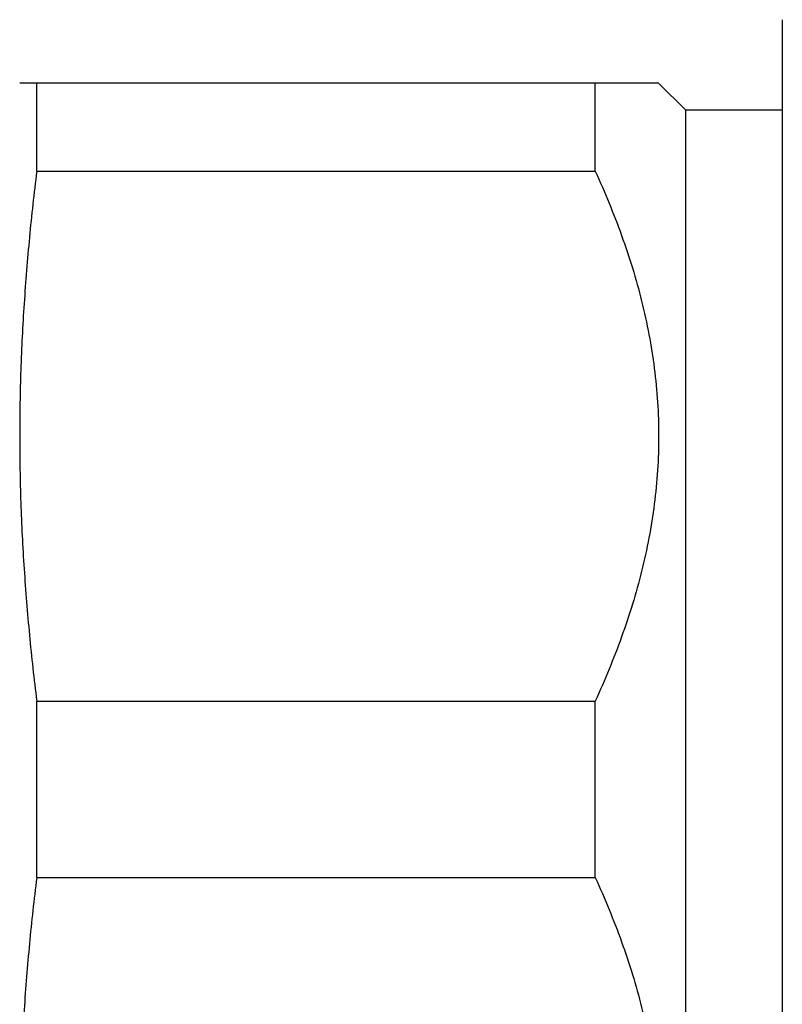
# Model space of a CAD drawing. Units: millimetres. Extents: x 0 to 16096, y -114 to 5577.
# Drawn here: x 7438 to 7447, y 4097 to 4108 of the extents above; entities that cross this region are included whole.
import ezdxf

# ---------------------------------------------------------------- set-up
doc = ezdxf.new("R2010")
doc.units = ezdxf.units.MM
doc.header["$LTSCALE"] = 10
doc.header["$MEASUREMENT"] = 0

# ---------------------------------------------------------------- blocks, each defined once
blk = doc.blocks.new('WB REAR OUTER DOORS REMOVED TYPE16')
at = {"color": 0, "linetype": 'Continuous'}
for p, q in [((371.448, -727.524), (371.448, -744.793)), ((371.448, -727.524), (371.448, -744.793)), ((370.06, -728.234), (362.889, -728.234)), ((363.08, -729.224), (363.08, -728.234)), ((369.349, -729.224), (369.349, -728.234)), ((370.365, -728.539), (370.06, -728.234)), ((370.365, -743.778), (370.365, -728.539)), ((371.448, -728.539), (370.365, -728.539)), ((363.08, -729.224), (369.349, -729.224)), ((363.08, -737.149), (363.08, -735.168)), ((363.08, -735.168), (369.349, -735.168)), ((369.349, -737.149), (369.349, -735.168)), ((363.08, -737.149), (369.349, -737.149))]:
    blk.add_line(p, q, dxfattribs=at)
for points, knots in [([(363.08, -729.224), (363.049, -729.471), (362.995, -729.965), (362.935, -730.708), (362.897, -731.452), (362.885, -732.196), (362.897, -732.941), (362.935, -733.685), (362.995, -734.428), (363.049, -734.922), (363.08, -735.168)], [0, 0, 0, 0, 0.125103, 0.250122, 0.375078, 0.5, 0.624922, 0.749878, 0.874897, 1, 1, 1, 1]), ([(369.349, -729.224), (369.457, -729.46), (369.654, -729.937), (369.845, -730.554), (369.955, -731.055), (370.015, -731.433), (370.052, -731.814), (370.064, -732.196), (370.052, -732.578), (370.015, -732.959), (369.955, -733.337), (369.845, -733.838), (369.654, -734.455), (369.457, -734.933), (369.349, -735.168)], [0, 0, 0, 0, 0.126212, 0.251469, 0.313802, 0.375968, 0.438016, 0.5, 0.561985, 0.624032, 0.686198, 0.748531, 0.873788, 1, 1, 1, 1]), ([(363.08, -737.149), (363.049, -737.395), (362.995, -737.889), (362.935, -738.632), (362.897, -739.376), (362.885, -740.121), (362.897, -740.865), (362.935, -741.609), (362.995, -742.352), (363.049, -742.846), (363.08, -743.093)], [0, 0, 0, 0, 0.125103, 0.250122, 0.375078, 0.5, 0.624922, 0.749878, 0.874897, 1, 1, 1, 1]), ([(369.349, -737.149), (369.457, -737.384), (369.654, -737.862), (369.845, -738.479), (369.955, -738.98), (370.015, -739.358), (370.052, -739.739), (370.064, -740.121), (370.052, -740.503), (370.015, -740.884), (369.955, -741.262), (369.845, -741.763), (369.654, -742.38), (369.457, -742.857), (369.349, -743.093)], [0, 0, 0, 0, 0.126212, 0.251469, 0.313802, 0.375968, 0.438016, 0.5, 0.561985, 0.624032, 0.686198, 0.748531, 0.873788, 1, 1, 1, 1])]:
    blk.add_open_spline(points, degree=3, knots=knots, dxfattribs=at)

msp = doc.modelspace()

# ---------------------------------------------------------------- block references
at = {"color": 7, "linetype": 'Continuous'}
msp.add_blockref('WB REAR OUTER DOORS REMOVED TYPE16', (7075.554, 4835.307), dxfattribs=at)

doc.saveas('drawing.dxf')
